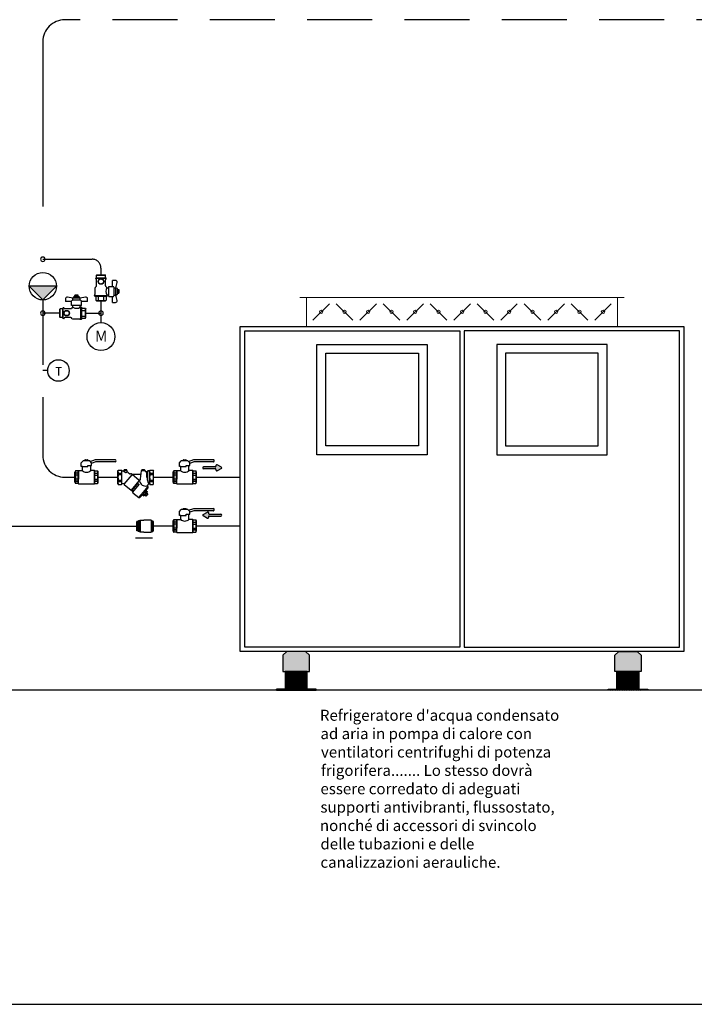
# Model space of a CAD drawing. Extents: x 1714 to 2154, y 358 to 744.
# Drawn here: x 2112 to 2125, y 358 to 377 of the extents above; entities that cross this region are included whole.
import ezdxf

# ---------------------------------------------------------------- set-up
doc = ezdxf.new("R2010")
doc.units = 0
doc.header["$LTSCALE"] = 5
doc.header["$MEASUREMENT"] = 0
doc.linetypes.add('HIDDEN', pattern=[0.375, 0.25, -0.125])
doc.linetypes.add('TRATTEGGIATA2', pattern=[9.525, 6.35, -3.175])
doc.layers.get('0').update_dxf_attribs({"linetype": 'CONTINUOUS'})
for name, color, linetype in [('Cartiglio', 7, 'CONTINUOUS'), ('SQUADRATURA', 2, 'CONTINUOUS'), ('Struttura', 7, 'CONTINUOUS'), ('Termico', 5, 'CONTINUOUS')]:
    doc.layers.add(name, color=color, linetype=linetype)
doc.layers.add('EXTERN', color=7, linetype='CONTINUOUS', lineweight=0)
doc.styles.add('ROMANS', font='romans', dxfattribs={"width": 0.65})
doc.styles.add('Styleromans', font='romans.shx')
pattern_1 = [(45, (2108.90134144, 359.5503767), (-0.000375650478, 0.000375650478), [])]
pattern_2 = [(45, (1770.890307, 204.393163), (-0.00751300955, 0.00751300955), [])]

msp = doc.modelspace()

# ---------------------------------------------------------------- hatches: boundary and pattern name
for color, points in [(8, [(2115.597, 368.125), (2115.823, 368.125, 0.414214), (2115.837, 368.138), (2115.837, 368.155, -0.575867), (2115.856, 368.166), (2115.94, 368.119, -0.580323), (2115.94, 368.096), (2115.856, 368.048, -0.575867), (2115.837, 368.06), (2115.837, 368.068), (2115.837, 368.076, 0.414214), (2115.823, 368.09), (2115.597, 368.09, -0.876976)]), (8, [(2115.931, 367.178), (2115.704, 367.178, 0.414214), (2115.691, 367.165), (2115.691, 367.148, -0.575867), (2115.671, 367.137), (2115.588, 367.185, -0.580323), (2115.588, 367.207), (2115.671, 367.255, -0.575867), (2115.691, 367.244), (2115.691, 367.236), (2115.691, 367.227, 0.414214), (2115.704, 367.214), (2115.931, 367.214, -0.876976)]), (9, [(2117.636, 364.495), (2117.559, 364.565), (2117.204, 364.565), (2117.126, 364.495), (2117.126, 364.182), (2117.636, 364.182)]), (9, [(2123.518, 364.495), (2123.596, 364.565), (2123.95, 364.565), (2124.028, 364.495), (2124.028, 364.182), (2123.518, 364.182)])]:
    msp.add_hatch(color=color).paths.add_polyline_path(points)
h = msp.add_hatch()
h.set_pattern_fill('ANSI31', color=8, scale=0.00425, style=0)
h.set_pattern_definition(pattern_1)
h.paths.add_polyline_path([(2117.594, 364.182), (2117.169, 364.182), (2117.169, 363.842), (2117.594, 363.842)])
h = msp.add_hatch()
h.set_pattern_fill('ANSI31', color=8, scale=0.085, style=0)
h.set_pattern_definition(pattern_2)
h.paths.add_polyline_path([(2123.561, 364.182), (2123.986, 364.182), (2123.986, 363.842), (2123.561, 363.842)])
h = msp.add_hatch()
h.set_pattern_fill('ANSI31', scale=0.00425, style=0)
h.set_pattern_definition(pattern_1)
h.paths.add_polyline_path([(2117.764, 363.821), (2117.764, 363.842), (2116.999, 363.842), (2116.999, 363.821)])
h = msp.add_hatch()
h.set_pattern_fill('ANSI31', scale=0.085, style=0)
h.set_pattern_definition(pattern_2)
h.paths.add_polyline_path([(2123.391, 363.821), (2123.391, 363.842), (2124.156, 363.842), (2124.156, 363.821)])
at = {"layer": 'Termico'}
msp.add_hatch(color=1, dxfattribs=at).paths.add_polyline_path([(2112.5, 371.342), (2112.765, 371.607), (2112.234, 371.607)])

# ---------------------------------------------------------------- linework, layer by layer
at = {"color": 7}
for p, q in [((2116.305, 370.833), (2124.85, 370.833)), ((2116.305, 364.565), (2116.305, 370.833)), ((2124.85, 370.833), (2124.85, 364.565)), ((2116.39, 370.748), (2120.534, 370.748)), ((2116.39, 364.65), (2116.39, 370.748)), ((2120.534, 370.748), (2120.534, 364.65)), ((2124.765, 370.748), (2120.621, 370.748)), ((2120.621, 370.748), (2120.621, 364.65)), ((2124.765, 364.65), (2124.765, 370.748)), ((2117.782, 370.485), (2119.907, 370.485)), ((2117.782, 368.36), (2117.782, 370.485)), ((2119.907, 370.485), (2119.907, 368.36)), ((2123.372, 370.485), (2121.247, 370.485)), ((2121.247, 370.485), (2121.247, 368.36)), ((2123.372, 368.36), (2123.372, 370.485)), ((2117.952, 370.315), (2119.737, 370.315)), ((2117.952, 368.53), (2117.952, 370.315)), ((2119.737, 370.315), (2119.737, 368.53)), ((2123.202, 370.315), (2121.417, 370.315)), ((2121.417, 370.315), (2121.417, 368.53)), ((2123.202, 368.53), (2123.202, 370.315)), ((2119.737, 368.53), (2117.952, 368.53)), ((2121.417, 368.53), (2123.202, 368.53)), ((2119.907, 368.36), (2117.782, 368.36)), ((2121.247, 368.36), (2123.372, 368.36)), ((2113.241, 368.204), (2113.274, 368.242)), ((2113.241, 368.13), (2113.241, 368.204)), ((2113.265, 368.13), (2113.241, 368.13)), ((2113.257, 368.131), (2113.257, 368.055)), ((2113.265, 368.13), (2113.37, 368.13)), ((2113.403, 368.242), (2113.274, 368.242)), ((2113.308, 368.242), (2113.308, 368.251)), ((2113.319, 368.261), (2113.361, 368.261)), ((2113.37, 368.13), (2113.37, 368.154)), ((2113.37, 368.154), (2113.417, 368.154)), ((2113.371, 368.251), (2113.371, 368.243)), ((2113.44, 368.204), (2113.403, 368.242)), ((2113.415, 368.229), (2113.513, 368.266)), ((2113.417, 368.154), (2113.44, 368.154)), ((2113.424, 368.054), (2113.424, 368.155)), ((2113.513, 368.22), (2113.44, 368.193)), ((2113.44, 368.154), (2113.44, 368.204)), ((2113.513, 368.266), (2113.804, 368.266)), ((2113.804, 368.22), (2113.513, 368.22)), ((2113.804, 368.266), (2113.891, 368.266)), ((2113.891, 368.22), (2113.804, 368.22)), ((2113.891, 368.266), (2113.894, 368.266)), ((2113.891, 368.22), (2113.894, 368.22)), ((2115.133, 368.204), (2115.167, 368.242)), ((2115.133, 368.13), (2115.133, 368.204)), ((2115.158, 368.13), (2115.133, 368.13)), ((2115.15, 368.131), (2115.15, 368.055)), ((2115.158, 368.13), (2115.263, 368.13)), ((2115.295, 368.242), (2115.167, 368.242)), ((2115.201, 368.242), (2115.201, 368.251)), ((2115.211, 368.261), (2115.253, 368.261)), ((2115.263, 368.251), (2115.263, 368.243)), ((2115.263, 368.13), (2115.263, 368.154)), ((2115.263, 368.154), (2115.31, 368.154)), ((2115.333, 368.204), (2115.295, 368.242)), ((2115.307, 368.229), (2115.406, 368.266)), ((2115.31, 368.154), (2115.333, 368.154)), ((2115.316, 368.054), (2115.316, 368.155)), ((2115.406, 368.22), (2115.333, 368.193)), ((2115.333, 368.154), (2115.333, 368.204)), ((2115.406, 368.266), (2115.696, 368.266)), ((2115.696, 368.22), (2115.406, 368.22)), ((2115.696, 368.266), (2115.783, 368.266)), ((2115.783, 368.22), (2115.696, 368.22)), ((2115.783, 368.266), (2115.787, 368.266)), ((2115.783, 368.22), (2115.786, 368.22)), ((2113.116, 367.83), (2113.116, 368.025)), ((2113.188, 368.002), (2113.116, 368.002)), ((2113.188, 367.964), (2113.116, 367.964)), ((2113.18, 368.047), (2113.13, 368.047)), ((2113.13, 368.047), (2113.13, 367.807)), ((2113.188, 368.055), (2113.18, 368.047)), ((2113.18, 367.807), (2113.18, 368.047)), ((2113.188, 368.055), (2113.257, 368.055)), ((2113.188, 368.055), (2113.188, 368.002)), ((2113.188, 368.055), (2113.212, 368.055)), ((2113.188, 368.055), (2113.227, 368.055)), ((2113.188, 368.002), (2113.188, 367.964)), ((2113.188, 367.964), (2113.188, 367.885)), ((2113.497, 368.055), (2113.424, 368.055)), ((2113.497, 368.055), (2113.497, 368.002)), ((2113.497, 368.055), (2113.504, 368.047)), ((2113.497, 367.8), (2113.497, 368.055)), ((2113.497, 368.002), (2113.497, 367.964)), ((2113.497, 368.002), (2113.568, 368.002)), ((2113.497, 367.964), (2113.497, 367.885)), ((2113.497, 367.964), (2113.568, 367.964)), ((2113.504, 368.047), (2113.555, 368.047)), ((2113.504, 367.807), (2113.504, 368.047)), ((2113.555, 368.047), (2113.555, 367.807)), ((2113.568, 367.83), (2113.568, 368.025)), ((2115.009, 367.83), (2115.009, 368.025)), ((2115.08, 368.002), (2115.009, 368.002)), ((2115.08, 367.964), (2115.009, 367.964)), ((2115.073, 368.047), (2115.022, 368.047)), ((2115.022, 368.047), (2115.022, 367.807)), ((2115.08, 368.055), (2115.073, 368.047)), ((2115.073, 367.807), (2115.073, 368.047)), ((2115.08, 368.055), (2115.149, 368.055)), ((2115.08, 368.055), (2115.08, 368.002)), ((2115.08, 368.055), (2115.104, 368.055)), ((2115.08, 368.055), (2115.119, 368.055)), ((2115.08, 368.002), (2115.08, 367.964)), ((2115.08, 367.964), (2115.08, 367.885)), ((2115.389, 368.055), (2115.316, 368.055)), ((2115.389, 368.055), (2115.389, 368.002)), ((2115.389, 368.055), (2115.397, 368.047)), ((2115.389, 367.8), (2115.389, 368.055)), ((2115.389, 368.002), (2115.389, 367.964)), ((2115.389, 368.002), (2115.46, 368.002)), ((2115.389, 367.964), (2115.389, 367.885)), ((2115.389, 367.964), (2115.46, 367.964)), ((2115.397, 368.047), (2115.447, 368.047)), ((2115.397, 367.807), (2115.397, 368.047)), ((2115.447, 368.047), (2115.447, 367.807)), ((2115.461, 367.83), (2115.461, 368.025)), ((2113.188, 367.885), (2113.116, 367.885)), ((2113.188, 367.849), (2113.116, 367.849)), ((2113.116, 367.849), (2113.188, 367.849)), ((2113.18, 367.807), (2113.13, 367.807)), ((2113.188, 367.8), (2113.18, 367.807)), ((2113.188, 367.849), (2113.188, 367.885)), ((2113.188, 367.8), (2113.188, 367.849)), ((2113.188, 367.8), (2113.292, 367.8)), ((2113.292, 367.8), (2113.295, 367.8)), ((2113.292, 367.8), (2113.497, 367.8)), ((2113.497, 367.885), (2113.568, 367.885)), ((2113.497, 367.849), (2113.497, 367.885)), ((2113.568, 367.849), (2113.497, 367.849)), ((2113.497, 367.849), (2113.568, 367.849)), ((2113.497, 367.8), (2113.497, 367.849)), ((2113.497, 367.8), (2113.504, 367.807)), ((2113.504, 367.807), (2113.555, 367.807)), ((2115.08, 367.885), (2115.009, 367.885)), ((2115.08, 367.849), (2115.009, 367.849)), ((2115.009, 367.849), (2115.08, 367.849)), ((2115.073, 367.807), (2115.022, 367.807)), ((2115.08, 367.8), (2115.073, 367.807)), ((2115.08, 367.849), (2115.08, 367.885)), ((2115.08, 367.8), (2115.08, 367.849)), ((2115.08, 367.8), (2115.185, 367.8)), ((2115.185, 367.8), (2115.187, 367.8)), ((2115.185, 367.8), (2115.389, 367.8)), ((2115.389, 367.885), (2115.46, 367.885)), ((2115.389, 367.849), (2115.389, 367.885)), ((2115.46, 367.849), (2115.389, 367.849)), ((2115.389, 367.849), (2115.46, 367.849)), ((2115.389, 367.8), (2115.389, 367.849)), ((2115.389, 367.8), (2115.397, 367.807)), ((2115.397, 367.807), (2115.447, 367.807)), ((2115.133, 367.264), (2115.167, 367.302)), ((2115.133, 367.19), (2115.133, 367.264)), ((2115.158, 367.19), (2115.133, 367.19)), ((2115.15, 367.19), (2115.15, 367.115)), ((2115.158, 367.19), (2115.263, 367.19)), ((2115.295, 367.302), (2115.167, 367.302)), ((2115.201, 367.302), (2115.201, 367.311)), ((2115.211, 367.321), (2115.253, 367.321)), ((2115.263, 367.311), (2115.263, 367.303)), ((2115.263, 367.19), (2115.263, 367.214)), ((2115.263, 367.214), (2115.31, 367.214)), ((2115.333, 367.264), (2115.295, 367.302)), ((2115.307, 367.289), (2115.406, 367.325)), ((2115.31, 367.214), (2115.333, 367.214)), ((2115.316, 367.114), (2115.316, 367.214)), ((2115.406, 367.279), (2115.333, 367.253)), ((2115.333, 367.214), (2115.333, 367.264)), ((2115.406, 367.325), (2115.696, 367.325)), ((2115.696, 367.279), (2115.406, 367.279)), ((2115.696, 367.325), (2115.783, 367.325)), ((2115.783, 367.279), (2115.696, 367.279)), ((2115.783, 367.325), (2115.787, 367.325)), ((2115.783, 367.279), (2115.786, 367.279)), ((2115.009, 366.89), (2115.009, 367.085)), ((2115.08, 367.062), (2115.009, 367.062)), ((2115.08, 367.023), (2115.009, 367.023)), ((2115.073, 367.107), (2115.022, 367.107)), ((2115.022, 367.107), (2115.022, 366.867)), ((2115.08, 367.114), (2115.073, 367.107)), ((2115.073, 366.867), (2115.073, 367.107)), ((2115.08, 367.114), (2115.149, 367.114)), ((2115.08, 367.114), (2115.08, 367.062)), ((2115.08, 367.114), (2115.104, 367.114)), ((2115.08, 367.114), (2115.119, 367.114)), ((2115.08, 367.062), (2115.08, 367.023)), ((2115.08, 367.023), (2115.08, 366.945)), ((2115.389, 367.114), (2115.316, 367.114)), ((2115.389, 367.114), (2115.389, 367.062)), ((2115.389, 367.114), (2115.397, 367.107)), ((2115.389, 366.859), (2115.389, 367.114)), ((2115.389, 367.062), (2115.389, 367.023)), ((2115.389, 367.062), (2115.46, 367.062)), ((2115.389, 367.023), (2115.389, 366.945)), ((2115.389, 367.023), (2115.46, 367.023)), ((2115.397, 367.107), (2115.447, 367.107)), ((2115.397, 366.867), (2115.397, 367.107)), ((2115.447, 367.107), (2115.447, 366.867)), ((2115.461, 366.89), (2115.461, 367.085)), ((2115.08, 366.945), (2115.009, 366.945)), ((2115.08, 366.909), (2115.009, 366.909)), ((2115.009, 366.909), (2115.08, 366.909)), ((2115.073, 366.867), (2115.022, 366.867)), ((2115.08, 366.859), (2115.073, 366.867)), ((2115.08, 366.909), (2115.08, 366.945)), ((2115.08, 366.859), (2115.08, 366.909)), ((2115.08, 366.859), (2115.185, 366.859)), ((2115.185, 366.859), (2115.187, 366.859)), ((2115.185, 366.859), (2115.389, 366.859)), ((2115.389, 366.945), (2115.46, 366.945)), ((2115.389, 366.909), (2115.389, 366.945)), ((2115.46, 366.909), (2115.389, 366.909)), ((2115.389, 366.909), (2115.46, 366.909)), ((2115.389, 366.859), (2115.389, 366.909)), ((2115.389, 366.859), (2115.397, 366.867)), ((2115.397, 366.867), (2115.447, 366.867)), ((2124.85, 364.565), (2116.305, 364.565)), ((2120.534, 364.65), (2116.39, 364.65)), ((2117.126, 364.495), (2117.204, 364.565)), ((2117.636, 364.495), (2117.559, 364.565)), ((2120.621, 364.65), (2124.765, 364.65)), ((2123.518, 364.495), (2123.596, 364.565)), ((2124.028, 364.495), (2123.95, 364.565))]:
    msp.add_line(p, q, dxfattribs=at)
at = {"color": 9}
for p, q in [((2115.823, 368.125), (2115.597, 368.125)), ((2115.837, 368.138), (2115.837, 368.155)), ((2115.94, 368.119), (2115.856, 368.166)), ((2115.823, 368.09), (2115.597, 368.09)), ((2115.837, 368.06), (2115.837, 368.076)), ((2115.837, 368.06), (2115.837, 368.068)), ((2115.94, 368.096), (2115.856, 368.048)), ((2115.588, 367.207), (2115.671, 367.255)), ((2115.588, 367.185), (2115.671, 367.137)), ((2115.691, 367.244), (2115.691, 367.227)), ((2115.691, 367.244), (2115.691, 367.236)), ((2115.704, 367.214), (2115.931, 367.214)), ((2115.704, 367.178), (2115.931, 367.178)), ((2115.691, 367.165), (2115.691, 367.148))]:
    msp.add_line(p, q, dxfattribs=at)
at = {"color": 0}
for p, q in [((2113.947, 368.052), (2113.954, 368.064)), ((2113.947, 367.799), (2113.947, 368.052)), ((2113.954, 368.064), (2114.014, 368.064)), ((2113.954, 367.981), (2113.954, 368.007)), ((2113.954, 368.007), (2114.014, 368.007)), ((2113.954, 367.981), (2114.014, 367.981)), ((2114.014, 368.064), (2114.023, 368.049)), ((2114.014, 367.981), (2114.014, 368.007)), ((2114.023, 368.049), (2114.025, 368.046)), ((2114.024, 367.811), (2114.024, 368.043)), ((2114.025, 368.046), (2114.028, 368.046)), ((2114.028, 368.046), (2114.047, 368.046)), ((2114.049, 368.045), (2114.047, 368.046)), ((2114.051, 368.044), (2114.049, 368.045)), ((2114.051, 368.044), (2114.06, 368.035)), ((2114.06, 368.035), (2114.062, 368.034)), ((2114.062, 368.034), (2114.063, 368.034)), ((2114.063, 368.034), (2114.065, 368.035)), ((2114.065, 368.037), (2114.067, 368.052)), ((2114.065, 368.035), (2114.065, 368.037)), ((2114.066, 368.067), (2114.07, 368.069)), ((2114.066, 368.053), (2114.066, 368.067)), ((2114.066, 368.056), (2114.078, 368.056)), ((2114.066, 368.053), (2114.119, 368.053)), ((2114.067, 368.052), (2114.068, 368.053)), ((2114.069, 367.795), (2114.219, 367.974)), ((2114.07, 368.069), (2114.116, 368.069)), ((2114.078, 368.067), (2114.08, 368.067)), ((2114.078, 368.056), (2114.078, 368.067)), ((2114.08, 368.056), (2114.08, 368.067)), ((2114.08, 368.056), (2114.105, 368.056)), ((2114.105, 368.067), (2114.107, 368.067)), ((2114.105, 368.056), (2114.105, 368.067)), ((2114.107, 368.056), (2114.107, 368.067)), ((2114.107, 368.056), (2114.119, 368.056)), ((2114.116, 368.069), (2114.119, 368.067)), ((2114.117, 368.053), (2114.119, 368.052)), ((2114.119, 368.053), (2114.119, 368.067)), ((2114.119, 368.052), (2114.121, 368.031)), ((2114.121, 368.031), (2114.122, 368.028)), ((2114.122, 368.028), (2114.126, 368.026)), ((2114.133, 368.024), (2114.126, 368.026)), ((2114.14, 368.021), (2114.133, 368.024)), ((2114.146, 368.017), (2114.14, 368.021)), ((2114.146, 368.017), (2114.173, 367.994)), ((2114.206, 367.99), (2114.221, 367.978)), ((2114.209, 367.988), (2114.213, 367.986)), ((2114.213, 367.986), (2114.218, 367.985)), ((2114.218, 367.985), (2114.378, 367.985)), ((2114.221, 367.978), (2114.222, 367.977)), ((2114.222, 367.977), (2114.223, 367.977)), ((2114.223, 367.977), (2114.227, 367.978)), ((2114.228, 367.977), (2114.227, 367.978)), ((2114.229, 367.977), (2114.228, 367.977)), ((2114.229, 367.977), (2114.352, 367.874)), ((2114.384, 367.892), (2114.398, 368.052)), ((2114.398, 368.052), (2114.399, 368.053)), ((2114.399, 368.053), (2114.471, 368.053)), ((2114.408, 368.067), (2114.412, 368.069)), ((2114.408, 368.053), (2114.408, 368.067)), ((2114.408, 368.056), (2114.42, 368.056)), ((2114.412, 368.069), (2114.458, 368.069)), ((2114.42, 368.056), (2114.42, 368.067)), ((2114.42, 368.067), (2114.423, 368.067)), ((2114.423, 368.056), (2114.423, 368.067)), ((2114.423, 368.056), (2114.447, 368.056)), ((2114.447, 368.056), (2114.447, 368.067)), ((2114.447, 368.067), (2114.449, 368.067)), ((2114.449, 368.056), (2114.449, 368.067)), ((2114.449, 368.056), (2114.462, 368.056)), ((2114.458, 368.069), (2114.462, 368.067)), ((2114.462, 368.053), (2114.462, 368.067)), ((2114.471, 368.053), (2114.472, 368.052)), ((2114.472, 368.052), (2114.473, 368.042)), ((2114.473, 368.042), (2114.474, 368.039)), ((2114.474, 368.039), (2114.476, 368.037)), ((2114.476, 368.037), (2114.479, 368.037)), ((2114.479, 368.037), (2114.504, 368.037)), ((2114.504, 368.037), (2114.506, 368.037)), ((2114.506, 368.037), (2114.508, 368.039)), ((2114.506, 367.918), (2114.506, 368.032)), ((2114.508, 368.039), (2114.513, 368.044)), ((2114.515, 368.045), (2114.513, 368.044)), ((2114.518, 368.046), (2114.515, 368.045)), ((2114.515, 367.871), (2114.515, 368.039)), ((2114.518, 368.046), (2114.55, 368.046)), ((2114.543, 368.046), (2114.53, 368.046)), ((2114.55, 368.046), (2114.553, 368.046)), ((2114.553, 368.046), (2114.556, 368.049)), ((2114.554, 367.812), (2114.554, 368.039)), ((2114.556, 368.049), (2114.564, 368.064)), ((2114.564, 368.064), (2114.624, 368.064)), ((2114.564, 367.981), (2114.564, 368.007)), ((2114.564, 368.007), (2114.624, 368.007)), ((2114.564, 367.981), (2114.624, 367.981)), ((2114.624, 368.064), (2114.631, 368.052)), ((2114.624, 367.981), (2114.624, 368.007)), ((2114.631, 367.925), (2114.631, 368.052)), ((2113.947, 367.799), (2113.954, 367.787)), ((2113.954, 367.869), (2114.014, 367.869)), ((2113.954, 367.844), (2113.954, 367.869)), ((2113.954, 367.844), (2114.014, 367.844)), ((2113.954, 367.787), (2114.014, 367.787)), ((2114.014, 367.844), (2114.014, 367.869)), ((2114.014, 367.787), (2114.023, 367.802)), ((2114.025, 367.804), (2114.023, 367.802)), ((2114.028, 367.805), (2114.025, 367.804)), ((2114.028, 367.805), (2114.055, 367.805)), ((2114.055, 367.805), (2114.067, 367.794)), ((2114.068, 367.793), (2114.067, 367.794)), ((2114.068, 367.792), (2114.068, 367.793)), ((2114.068, 367.792), (2114.068, 367.789)), ((2114.068, 367.789), (2114.069, 367.787)), ((2114.069, 367.787), (2114.069, 367.787)), ((2114.069, 367.787), (2114.2, 367.677)), ((2114.209, 367.679), (2114.358, 367.857)), ((2114.221, 367.67), (2114.343, 367.816)), ((2114.237, 367.639), (2114.364, 367.79)), ((2114.438, 367.64), (2114.524, 367.743)), ((2114.513, 367.761), (2114.512, 367.759)), ((2114.512, 367.759), (2114.513, 367.757)), ((2114.514, 367.763), (2114.513, 367.761)), ((2114.513, 367.757), (2114.515, 367.755)), ((2114.514, 367.763), (2114.546, 367.802)), ((2114.515, 367.755), (2114.524, 367.747)), ((2114.524, 367.747), (2114.524, 367.743)), ((2114.524, 367.743), (2114.531, 367.737)), ((2114.532, 367.735), (2114.531, 367.737)), ((2114.549, 367.804), (2114.546, 367.802)), ((2114.551, 367.804), (2114.549, 367.804)), ((2114.554, 367.803), (2114.551, 367.804)), ((2114.554, 367.867), (2114.554, 367.854)), ((2114.556, 367.801), (2114.554, 367.803)), ((2114.556, 367.801), (2114.564, 367.787)), ((2114.564, 367.869), (2114.624, 367.869)), ((2114.564, 367.844), (2114.564, 367.869)), ((2114.564, 367.844), (2114.624, 367.844)), ((2114.564, 367.787), (2114.624, 367.787)), ((2114.624, 367.844), (2114.624, 367.869)), ((2114.624, 367.787), (2114.631, 367.799)), ((2114.631, 367.799), (2114.631, 367.925)), ((2114.2, 367.677), (2114.201, 367.677)), ((2114.201, 367.677), (2114.202, 367.677)), ((2114.202, 367.677), (2114.206, 367.677)), ((2114.207, 367.677), (2114.206, 367.677)), ((2114.208, 367.676), (2114.207, 367.677)), ((2114.208, 367.676), (2114.217, 367.668)), ((2114.218, 367.667), (2114.217, 367.668)), ((2114.219, 367.666), (2114.218, 367.667)), ((2114.219, 367.666), (2114.22, 367.651)), ((2114.22, 367.651), (2114.22, 367.649)), ((2114.22, 367.649), (2114.222, 367.647)), ((2114.222, 367.647), (2114.233, 367.638)), ((2114.234, 367.636), (2114.233, 367.638)), ((2114.235, 367.634), (2114.234, 367.636)), ((2114.235, 367.634), (2114.235, 367.632)), ((2114.235, 367.632), (2114.236, 367.63)), ((2114.236, 367.63), (2114.237, 367.628)), ((2114.237, 367.628), (2114.347, 367.536)), ((2114.351, 367.536), (2114.438, 367.64)), ((2114.362, 367.531), (2114.418, 367.586)), ((2114.42, 367.586), (2114.441, 367.569)), ((2114.438, 367.61), (2114.434, 367.605)), ((2114.434, 367.605), (2114.455, 367.587)), ((2114.438, 367.61), (2114.46, 367.592)), ((2114.441, 367.569), (2114.446, 367.571)), ((2114.507, 367.643), (2114.446, 367.571)), ((2114.45, 367.575), (2114.453, 367.572)), ((2114.454, 367.572), (2114.453, 367.572)), ((2114.455, 367.572), (2114.454, 367.572)), ((2114.507, 367.634), (2114.455, 367.573)), ((2114.455, 367.587), (2114.46, 367.592)), ((2114.455, 367.573), (2114.455, 367.572)), ((2114.461, 367.579), (2114.461, 367.579)), ((2114.461, 367.579), (2114.462, 367.579)), ((2114.462, 367.579), (2114.463, 367.579)), ((2114.463, 367.579), (2114.483, 367.562)), ((2114.472, 367.649), (2114.467, 367.644)), ((2114.467, 367.644), (2114.489, 367.626)), ((2114.469, 367.589), (2114.491, 367.571)), ((2114.472, 367.649), (2114.493, 367.631)), ((2114.474, 367.595), (2114.495, 367.576)), ((2114.483, 367.562), (2114.486, 367.563)), ((2114.522, 367.606), (2114.486, 367.563)), ((2114.532, 367.733), (2114.487, 367.668)), ((2114.487, 367.666), (2114.508, 367.649)), ((2114.488, 367.612), (2114.51, 367.594)), ((2114.493, 367.631), (2114.489, 367.626)), ((2114.491, 367.571), (2114.495, 367.576)), ((2114.493, 367.618), (2114.515, 367.599)), ((2114.502, 367.628), (2114.501, 367.627)), ((2114.501, 367.627), (2114.501, 367.626)), ((2114.501, 367.626), (2114.502, 367.626)), ((2114.502, 367.626), (2114.522, 367.608)), ((2114.503, 367.639), (2114.507, 367.636)), ((2114.508, 367.649), (2114.507, 367.643)), ((2114.507, 367.635), (2114.507, 367.636)), ((2114.507, 367.636), (2114.507, 367.636)), ((2114.507, 367.634), (2114.507, 367.635)), ((2114.515, 367.599), (2114.51, 367.594)), ((2114.522, 367.608), (2114.522, 367.606)), ((2114.532, 367.733), (2114.532, 367.735)), ((2114.347, 367.536), (2114.351, 367.536)), ((2114.351, 367.536), (2114.358, 367.531)), ((2114.36, 367.53), (2114.358, 367.531)), ((2114.362, 367.531), (2114.36, 367.53))]:
    msp.add_line(p, q, dxfattribs=at)
for p, q in [((2114.311, 366.895), (2114.311, 367.074)), ((2114.328, 367.074), (2114.311, 367.074)), ((2114.344, 367.087), (2114.328, 367.074)), ((2114.328, 367.074), (2114.328, 366.895)), ((2114.344, 367.087), (2114.344, 366.882)), ((2114.361, 367.087), (2114.344, 367.087)), ((2114.344, 367.049), (2114.361, 367.049)), ((2114.373, 367.099), (2114.361, 367.087)), ((2114.361, 367.087), (2114.361, 366.882)), ((2114.373, 367.099), (2114.373, 366.87)), ((2114.373, 367.099), (2114.446, 367.099)), ((2114.588, 367.099), (2114.446, 367.099)), ((2114.588, 367.099), (2114.588, 366.87)), ((2114.588, 367.099), (2114.601, 367.087)), ((2114.601, 367.087), (2114.601, 366.882)), ((2114.601, 367.087), (2114.617, 367.087)), ((2114.617, 367.049), (2114.601, 367.049)), ((2114.617, 367.087), (2114.625, 367.074)), ((2114.617, 367.087), (2114.617, 366.882)), ((2114.625, 367.074), (2114.625, 366.895)), ((2114.625, 367.074), (2114.633, 367.074)), ((2114.633, 366.895), (2114.633, 367.074)), ((2114.328, 366.895), (2114.311, 366.895)), ((2114.344, 366.882), (2114.328, 366.895)), ((2114.344, 366.92), (2114.361, 366.92)), ((2114.361, 366.882), (2114.344, 366.882)), ((2114.373, 366.87), (2114.361, 366.882)), ((2114.446, 366.87), (2114.373, 366.87)), ((2114.446, 366.87), (2114.588, 366.87)), ((2114.588, 366.87), (2114.601, 366.882)), ((2114.617, 366.92), (2114.601, 366.92)), ((2114.601, 366.882), (2114.617, 366.882)), ((2114.617, 366.882), (2114.625, 366.895)), ((2114.625, 366.895), (2114.633, 366.895)), ((2114.393, 366.752), (2114.286, 366.752)), ((2114.615, 366.752), (2114.395, 366.752))]:
    msp.add_line(p, q)
at = {"color": 7}
for points in [[(2117.559, 364.565), (2117.204, 364.565)], [(2123.596, 364.565), (2123.95, 364.565)], [(2117.126, 364.495), (2117.126, 364.182), (2117.636, 364.182), (2117.636, 364.495)], [(2124.028, 364.495), (2124.028, 364.182), (2123.518, 364.182), (2123.518, 364.495)]]:
    msp.add_lwpolyline(points, dxfattribs=at)
for points in [[(2117.594, 364.182), (2117.169, 364.182), (2117.169, 363.842), (2117.594, 363.842)], [(2123.561, 364.182), (2123.986, 364.182), (2123.986, 363.842), (2123.561, 363.842)], [(2116.999, 363.821), (2117.764, 363.821), (2117.764, 363.842), (2116.999, 363.842)], [(2124.156, 363.821), (2123.391, 363.821), (2123.391, 363.842), (2124.156, 363.842)]]:
    msp.add_lwpolyline(points, close=True, dxfattribs=at)
for centre, radius, start, end in [((2113.319, 368.251), 0.0102, 90, 180), ((2113.361, 368.251), 0.0102, 0, 90), ((2113.887, 368.243), 0.024, 286.9796, 73.0204), ((2115.211, 368.251), 0.0102, 90, 180), ((2115.253, 368.251), 0.0102, 0, 90), ((2115.78, 368.243), 0.024, 286.9796, 73.0204), ((2113.178, 367.926), 0.0611, 141.5535, 219.6159), ((2113.142, 368.025), 0.0257, 119.0776, 240.9224), ((2113.341, 368.137), 0.117, 224.662, 315.338), ((2113.507, 367.926), 0.0611, 320.3841, 38.4465), ((2113.542, 368.025), 0.0257, 299.0776, 60.9224), ((2115.035, 368.025), 0.0257, 119.0776, 240.9224), ((2115.07, 367.926), 0.0611, 141.5535, 219.6159), ((2115.233, 368.137), 0.117, 224.662, 315.338), ((2115.399, 367.926), 0.0611, 320.3841, 38.4465), ((2115.435, 368.025), 0.0257, 299.0776, 60.9224), ((2113.139, 367.828), 0.0229, 114.4779, 245.5221), ((2113.545, 367.828), 0.0229, 294.4779, 65.5221), ((2115.032, 367.828), 0.0229, 114.4779, 245.5221), ((2115.438, 367.828), 0.0229, 294.4779, 65.5221), ((2115.211, 367.311), 0.0102, 90, 180), ((2115.253, 367.311), 0.0102, 0, 90), ((2115.78, 367.302), 0.024, 286.9796, 73.0204), ((2115.035, 367.084), 0.0257, 119.0776, 240.9224), ((2115.07, 366.985), 0.0611, 141.5535, 219.6159), ((2115.233, 367.197), 0.117, 224.662, 315.338), ((2115.399, 366.985), 0.0611, 320.3841, 38.4465), ((2115.435, 367.084), 0.0257, 299.0776, 60.9224), ((2115.032, 366.888), 0.0229, 114.4779, 245.5221), ((2115.438, 366.888), 0.0229, 294.4779, 65.5221)]:
    msp.add_arc(centre, radius, start, end, dxfattribs=at)
at = {"color": 9}
for centre, radius, start, end in [((2115.599, 368.107), 0.0178, 97.5, 262.5), ((2115.823, 368.138), 0.0132, 270, 0), ((2115.85, 368.155), 0.0132, 60.2551, 180), ((2115.933, 368.107), 0.0132, 299.7449, 60.2551), ((2115.823, 368.076), 0.0132, 0, 90), ((2115.85, 368.06), 0.0132, 180, 299.7449), ((2115.595, 367.196), 0.0132, 119.7449, 240.2551), ((2115.678, 367.244), 0.0132, 0, 119.7449), ((2115.704, 367.227), 0.0132, 180, 270), ((2115.704, 367.165), 0.0132, 90, 180), ((2115.929, 367.196), 0.0178, 277.5, 82.5), ((2115.678, 367.148), 0.0132, 240.2551, 0)]:
    msp.add_arc(centre, radius, start, end, dxfattribs=at)
at = {"color": 0}
for centre, radius, start, end in [((2114.009, 368.035), 0.0624, 152.8495, 207.1505), ((2114.18, 367.925), 0.233, 166.0437, 193.9563), ((2113.959, 368.035), 0.0624, 332.8495, 27.1505), ((2113.788, 367.925), 0.233, 346.0437, 13.9563), ((2114.098, 368.061), 0.0422, 221.2231, 300.4121), ((2114.072, 368.06), 0.00988, 51.5011, 111.501), ((2114.093, 368.034), 0.036, 70.0696, 109.9304), ((2114.113, 368.06), 0.00988, 68.4979, 128.499), ((2114.183, 368.006), 0.0154, 231.3235, 296.6523), ((2114.196, 367.979), 0.0147, 49.6507, 118.3249), ((2114.378, 368), 0.0149, 270.0002, 354.9995), ((2114.414, 368.06), 0.00988, 51.5011, 111.501), ((2114.435, 368.034), 0.036, 70.0696, 109.9304), ((2114.455, 368.06), 0.00988, 68.4979, 128.499), ((2114.62, 368.035), 0.0624, 152.8495, 207.1505), ((2114.79, 367.925), 0.233, 166.0437, 193.9563), ((2114.569, 368.035), 0.0624, 332.8495, 27.1505), ((2114.398, 367.925), 0.233, 346.0437, 13.9563), ((2114.009, 367.815), 0.0624, 152.8495, 207.1505), ((2113.959, 367.815), 0.0624, 332.8495, 27.1505), ((2114.361, 367.895), 0.0227, 247.4241, 353.3085), ((2114.478, 367.87), 0.114, 187.8267, 283.7295), ((2114.673, 367.904), 0.166, 176.7942, 217.1249), ((2114.62, 367.815), 0.0624, 152.8495, 207.1505), ((2114.569, 367.815), 0.0624, 332.8495, 27.1505), ((2114.419, 367.583), 0.00311, 61.2785, 107.0045), ((2114.31, 367.693), 0.152, 315.5764, 324.4236), ((2114.018, 367.992), 0.568, 317.7113, 322.2887), ((2114.433, 367.591), 0.0232, 290.4959, 349.5041), ((2114.41, 367.663), 0.0872, 304.9098, 335.0902), ((2114.363, 367.756), 0.152, 315.5764, 324.4236), ((2114.478, 367.573), 0.0125, 292.0716, 347.9284), ((2114.49, 367.668), 0.00311, 172.9955, 218.7215), ((2114.485, 367.653), 0.0232, 290.4959, 349.5041), ((2114.469, 367.613), 0.0456, 305.4667, 334.5333), ((2114.51, 367.611), 0.0125, 292.0716, 347.9284)]:
    msp.add_arc(centre, radius, start, end, dxfattribs=at)
at = {"layer": 'Cartiglio'}
for p, q in [((2113.519, 371.762), (2113.525, 371.768)), ((2113.519, 371.762), (2113.721, 371.762)), ((2113.519, 371.754), (2113.519, 371.762)), ((2113.525, 371.768), (2113.715, 371.768)), ((2113.528, 371.742), (2113.525, 371.743)), ((2113.534, 371.822), (2113.54, 371.827)), ((2113.534, 371.822), (2113.706, 371.822)), ((2113.534, 371.768), (2113.534, 371.822)), ((2113.534, 371.616), (2113.534, 371.731)), ((2113.54, 371.827), (2113.7, 371.827)), ((2113.574, 371.723), (2113.62, 371.75)), ((2113.574, 371.67), (2113.574, 371.723)), ((2113.62, 371.75), (2113.666, 371.723)), ((2113.666, 371.723), (2113.666, 371.67)), ((2113.706, 371.822), (2113.7, 371.827)), ((2113.706, 371.768), (2113.706, 371.822)), ((2113.706, 371.617), (2113.706, 371.731)), ((2113.712, 371.742), (2113.715, 371.743)), ((2113.721, 371.762), (2113.715, 371.768)), ((2113.721, 371.754), (2113.721, 371.762)), ((2113.507, 371.449), (2113.507, 371.575)), ((2113.512, 371.587), (2113.528, 371.604)), ((2113.62, 371.643), (2113.574, 371.67)), ((2113.666, 371.67), (2113.62, 371.643)), ((2113.728, 371.587), (2113.711, 371.604)), ((2113.733, 371.575), (2113.769, 371.575)), ((2113.769, 371.601), (2113.859, 371.601)), ((2113.769, 371.411), (2113.769, 371.601)), ((2113.902, 371.717), (2113.845, 371.717)), ((2113.845, 371.601), (2113.845, 371.717)), ((2113.873, 371.578), (2113.859, 371.601)), ((2113.873, 371.578), (2113.909, 371.578)), ((2113.873, 371.435), (2113.873, 371.578)), ((2113.909, 371.578), (2113.931, 371.681)), ((2113.909, 371.435), (2113.909, 371.578)), ((2113.936, 371.56), (2113.909, 371.578)), ((2113.936, 371.453), (2113.936, 371.56)), ((2113.936, 371.543), (2113.944, 371.543)), ((2113.944, 371.506), (2113.944, 371.543)), ((2113.944, 371.506), (2113.944, 371.543)), ((2113.944, 371.541), (2113.962, 371.541)), ((2113.965, 371.536), (2113.962, 371.541)), ((2113.962, 371.541), (2113.965, 371.532)), ((2113.965, 371.532), (2113.962, 371.523)), ((2113.965, 371.506), (2113.965, 371.536)), ((2112.938, 371.369), (2112.938, 371.312)), ((2113.078, 371.376), (2112.974, 371.398)), ((2113.096, 371.403), (2113.078, 371.376)), ((2113.078, 371.341), (2113.078, 371.376)), ((2113.22, 371.376), (2113.078, 371.376)), ((2113.203, 371.403), (2113.096, 371.403)), ((2113.112, 371.403), (2113.112, 371.411)), ((2113.149, 371.411), (2113.112, 371.411)), ((2113.149, 371.411), (2113.112, 371.411)), ((2113.119, 371.432), (2113.115, 371.43)), ((2113.115, 371.43), (2113.123, 371.432)), ((2113.115, 371.411), (2113.115, 371.43)), ((2113.149, 371.432), (2113.119, 371.432)), ((2113.123, 371.432), (2113.132, 371.43)), ((2113.132, 371.43), (2113.149, 371.432)), ((2113.132, 371.411), (2113.132, 371.43)), ((2113.179, 371.432), (2113.149, 371.432)), ((2113.149, 371.432), (2113.166, 371.43)), ((2113.186, 371.411), (2113.149, 371.411)), ((2113.166, 371.43), (2113.175, 371.432)), ((2113.166, 371.411), (2113.166, 371.43)), ((2113.175, 371.432), (2113.183, 371.43)), ((2113.183, 371.43), (2113.179, 371.432)), ((2113.183, 371.411), (2113.183, 371.43)), ((2113.186, 371.403), (2113.186, 371.411)), ((2113.22, 371.376), (2113.203, 371.403)), ((2113.324, 371.398), (2113.22, 371.376)), ((2113.22, 371.341), (2113.22, 371.376)), ((2113.36, 371.312), (2113.36, 371.369)), ((2113.498, 371.437), (2113.499, 371.44)), ((2113.498, 371.429), (2113.498, 371.437)), ((2113.501, 371.426), (2113.498, 371.429)), ((2113.499, 371.44), (2113.501, 371.442)), ((2113.501, 371.442), (2113.504, 371.444)), ((2113.501, 371.424), (2113.503, 371.426)), ((2113.501, 371.426), (2113.535, 371.426)), ((2113.501, 371.426), (2113.739, 371.426)), ((2113.501, 371.417), (2113.501, 371.424)), ((2113.733, 371.411), (2113.507, 371.411)), ((2113.522, 371.411), (2113.522, 371.335)), ((2113.565, 371.411), (2113.565, 371.338)), ((2113.669, 371.411), (2113.669, 371.338)), ((2113.718, 371.411), (2113.718, 371.335)), ((2113.739, 371.424), (2113.737, 371.426)), ((2113.739, 371.426), (2113.742, 371.429)), ((2113.739, 371.417), (2113.739, 371.424)), ((2113.742, 371.429), (2113.742, 371.438)), ((2113.742, 371.438), (2113.769, 371.438)), ((2113.769, 371.411), (2113.859, 371.411)), ((2113.845, 371.295), (2113.845, 371.411)), ((2113.859, 371.411), (2113.873, 371.435)), ((2113.873, 371.435), (2113.909, 371.435)), ((2113.909, 371.435), (2113.936, 371.453)), ((2113.931, 371.331), (2113.909, 371.435)), ((2113.936, 371.469), (2113.944, 371.469)), ((2113.944, 371.523), (2113.962, 371.523)), ((2113.944, 371.469), (2113.944, 371.506)), ((2113.944, 371.489), (2113.962, 371.489)), ((2113.944, 371.472), (2113.962, 371.472)), ((2113.962, 371.523), (2113.965, 371.506)), ((2113.965, 371.506), (2113.962, 371.489)), ((2113.962, 371.489), (2113.965, 371.481)), ((2113.965, 371.481), (2113.962, 371.472)), ((2113.962, 371.472), (2113.965, 371.476)), ((2113.965, 371.476), (2113.965, 371.506)), ((2112.834, 371.173), (2112.828, 371.167)), ((2112.828, 371.007), (2112.828, 371.167)), ((2112.834, 371.001), (2112.834, 371.173)), ((2112.887, 371.173), (2112.834, 371.173)), ((2112.893, 371.188), (2112.887, 371.182)), ((2112.887, 370.992), (2112.887, 371.182)), ((2112.893, 370.986), (2112.893, 371.188)), ((2112.902, 371.188), (2112.893, 371.188)), ((2112.914, 371.179), (2112.912, 371.182)), ((2113.039, 371.173), (2112.924, 371.173)), ((2113.054, 371.312), (2112.938, 371.312)), ((2113.068, 371.195), (2113.052, 371.179)), ((2113.078, 371.341), (2113.054, 371.326)), ((2113.054, 371.236), (2113.054, 371.326)), ((2113.244, 371.236), (2113.054, 371.236)), ((2113.22, 371.341), (2113.078, 371.341)), ((2113.081, 371.2), (2113.081, 371.236)), ((2113.217, 371.209), (2113.217, 371.236)), ((2113.226, 371.209), (2113.217, 371.209)), ((2113.244, 371.326), (2113.22, 371.341)), ((2113.229, 371.206), (2113.226, 371.209)), ((2113.231, 371.206), (2113.229, 371.204)), ((2113.229, 370.968), (2113.229, 371.206)), ((2113.238, 371.206), (2113.231, 371.206)), ((2113.244, 371.236), (2113.244, 371.326)), ((2113.36, 371.312), (2113.244, 371.312)), ((2113.244, 371.2), (2113.244, 370.974)), ((2113.244, 371.185), (2113.321, 371.185)), ((2113.321, 371.185), (2113.328, 371.173)), ((2113.328, 371.001), (2113.328, 371.173)), ((2113.522, 371.335), (2113.534, 371.328)), ((2113.534, 371.328), (2113.706, 371.328)), ((2113.718, 371.335), (2113.706, 371.328)), ((2113.845, 371.295), (2113.902, 371.295)), ((2112.834, 371.001), (2112.828, 371.007)), ((2112.887, 371.001), (2112.834, 371.001)), ((2112.893, 370.986), (2112.887, 370.992)), ((2112.902, 370.986), (2112.893, 370.986)), ((2112.905, 371.087), (2112.932, 371.133)), ((2112.932, 371.041), (2112.905, 371.087)), ((2112.914, 370.995), (2112.912, 370.992)), ((2113.039, 371.001), (2112.924, 371.001)), ((2112.932, 371.133), (2112.985, 371.133)), ((2112.985, 371.041), (2112.932, 371.041)), ((2112.985, 371.133), (2113.012, 371.087)), ((2113.012, 371.087), (2112.985, 371.041)), ((2113.068, 370.979), (2113.052, 370.996)), ((2113.206, 370.974), (2113.081, 370.974)), ((2113.213, 370.968), (2113.211, 370.971)), ((2113.215, 370.966), (2113.213, 370.968)), ((2113.218, 370.965), (2113.215, 370.966)), ((2113.226, 370.965), (2113.218, 370.965)), ((2113.229, 370.968), (2113.226, 370.965)), ((2113.229, 370.968), (2113.229, 371.003)), ((2113.231, 370.968), (2113.229, 370.97)), ((2113.238, 370.968), (2113.231, 370.968)), ((2113.244, 371.136), (2113.318, 371.136)), ((2113.244, 371.032), (2113.318, 371.032)), ((2113.244, 370.989), (2113.321, 370.989)), ((2113.321, 370.989), (2113.328, 371.001))]:
    msp.add_line(p, q, dxfattribs=at)
for centre in [(2113.62, 371.697), (2112.959, 371.087)]:
    msp.add_circle(centre, 0.0536, dxfattribs=at)
for centre, radius, start, end in [((2113.531, 371.754), 0.0119, 180, 240), ((2113.522, 371.731), 0.0119, 0, 60), ((2113.718, 371.731), 0.0119, 120, 180), ((2113.709, 371.754), 0.0119, 300, 0), ((2113.525, 371.575), 0.0179, 135, 180), ((2113.516, 371.616), 0.0178, 315, 0), ((2113.724, 371.616), 0.0178, 180, 225), ((2113.854, 371.506), 0.139, 150.5811, 209.4189), ((2113.715, 371.575), 0.0178, 0, 45), ((2113.902, 371.688), 0.0298, 347.9999, 90), ((2112.968, 371.369), 0.0298, 77.9999, 180), ((2113.331, 371.369), 0.0297, 360, 102.0001), ((2113.507, 371.417), 0.00595, 180, 270), ((2113.501, 371.449), 0.00595, 299.9999, 0), ((2113.733, 371.417), 0.00595, 270, 0), ((2112.902, 371.176), 0.0119, 30, 90), ((2112.924, 371.185), 0.0119, 210, 270), ((2113.039, 371.191), 0.0178, 270, 315), ((2113.081, 371.182), 0.0178, 90, 135), ((2113.149, 371.321), 0.139, 240.5811, 299.4189), ((2113.238, 371.2), 0.00595, 0, 90), ((2113.277, 371.161), 0.0474, 328.7666, 31.2334), ((2113.543, 371.368), 0.0374, 234.7177, 305.2823), ((2113.617, 371.531), 0.2, 254.9442, 285.0558), ((2113.694, 371.378), 0.0474, 238.7666, 301.2334), ((2113.902, 371.325), 0.0297, 270, 12.0001), ((2112.902, 370.998), 0.0119, 270, 330), ((2112.924, 370.989), 0.0119, 90, 150), ((2113.039, 370.983), 0.0178, 45, 90), ((2113.081, 370.992), 0.0179, 225, 270), ((2113.206, 370.968), 0.00595, 29.9999, 90), ((2113.238, 370.974), 0.00595, 270, 0), ((2113.124, 371.084), 0.2, 344.9442, 15.0558), ((2113.287, 371.011), 0.0374, 324.7177, 35.2823)]:
    msp.add_arc(centre, radius, start, end, dxfattribs=at)
at = {"layer": 'EXTERN'}
for p, q in [((2123.702, 371.386), (2117.452, 371.386)), ((2117.58, 371.386), (2117.58, 370.833)), ((2123.575, 371.386), (2123.575, 370.833)), ((2118.021, 371.27), (2117.701, 370.95)), ((2118.154, 371.27), (2118.474, 370.95)), ((2118.927, 371.27), (2118.607, 370.95)), ((2119.059, 371.27), (2119.379, 370.95)), ((2119.832, 371.27), (2119.512, 370.95)), ((2119.965, 371.27), (2120.285, 370.95)), ((2120.737, 371.27), (2120.417, 370.95)), ((2120.87, 371.27), (2121.19, 370.95)), ((2121.642, 371.27), (2121.322, 370.95)), ((2121.775, 371.27), (2122.095, 370.95)), ((2122.548, 371.27), (2122.228, 370.95)), ((2122.68, 371.27), (2123, 370.95)), ((2123.453, 371.27), (2123.133, 370.95)), ((2123.702, 370.833), (2117.452, 370.833))]:
    msp.add_line(p, q, dxfattribs=at)
for centre in [(2117.861, 371.11), (2118.314, 371.11), (2118.767, 371.11), (2119.219, 371.11), (2119.672, 371.11), (2120.125, 371.11), (2120.577, 371.11), (2121.03, 371.11), (2121.482, 371.11), (2121.935, 371.11), (2122.388, 371.11), (2122.84, 371.11), (2123.293, 371.11)]:
    msp.add_circle(centre, 0.0323, dxfattribs=at)
at = {"layer": 'SQUADRATURA', "color": 7}
msp.add_line((1964.874, 357.768), (2153.867, 357.768), dxfattribs=at)
at = {"layer": 'Struttura', "color": 7, "linetype": 'Continuous'}
msp.add_line((2138.103, 363.825), (1985.913, 363.825), dxfattribs=at)
at = {"layer": 'Termico', "color": 100, "linetype": 'HIDDEN'}
for p, q in [((2130.095, 376.743), (2112.925, 376.743)), ((2112.5, 371.342), (2112.5, 368.35)), ((2112.925, 367.925), (2113.116, 367.925)), ((2113.568, 367.925), (2113.947, 367.925)), ((2114.631, 367.925), (2115.009, 367.925)), ((2115.461, 367.925), (2116.305, 367.925))]:
    msp.add_line(p, q, dxfattribs=at)
at = {"layer": 'Termico', "color": 100, "linetype": 'TRATTEGGIATA2', "ltscale": 0.1}
msp.add_line((2112.5, 376.318), (2112.5, 371.872), dxfattribs=at)
at = {"layer": 'Termico', "color": 3, "linetype": 'HIDDEN'}
for p, q in [((2112.5, 372.127), (2113.45, 372.127)), ((2113.62, 371.957), (2113.62, 371.827)), ((2113.62, 371.328), (2113.62, 370.904)), ((2112.828, 371.087), (2112.5, 371.087)), ((2113.328, 371.087), (2113.62, 371.087))]:
    msp.add_line(p, q, dxfattribs=at)
at = {"layer": 'Termico', "color": 1}
for p, q in [((2112.765, 371.607), (2112.234, 371.607)), ((2112.234, 371.607), (2112.5, 371.342)), ((2112.5, 371.342), (2112.765, 371.607))]:
    msp.add_line(p, q, dxfattribs=at)
at = {"layer": 'Termico', "color": 7}
msp.add_line((2112.594, 369.982), (2112.5, 369.982), dxfattribs=at)
at = {"layer": 'Termico', "color": 100, "linetype": 'Continuous'}
for p, q in [((2111.771, 366.984), (2114.311, 366.984)), ((2115.009, 366.984), (2114.633, 366.984)), ((2116.305, 366.984), (2115.46, 366.984))]:
    msp.add_line(p, q, dxfattribs=at)
at = {"layer": 'Termico', "color": 7}
for centre, radius in [((2112.5, 371.607), 0.265), ((2113.62, 370.636), 0.269), ((2112.801, 369.982), 0.207)]:
    msp.add_circle(centre, radius, dxfattribs=at)
at = {"layer": 'Termico', "color": 100, "linetype": 'TRATTEGGIATA2', "ltscale": 0.1}
msp.add_arc((2112.925, 376.318), 0.425, 90, 180, dxfattribs=at)
at = {"layer": 'Termico', "color": 7}
for centre, start, end in [((2112.5, 372.127), 0, 180), ((2112.5, 372.127), 180, 0), ((2112.5, 371.087), 0, 180), ((2112.5, 371.087), 180, 0), ((2113.62, 371.087), 0, 180), ((2113.62, 371.087), 180, 0)]:
    msp.add_arc(centre, 0.0425, start, end, dxfattribs=at)
at = {"layer": 'Termico', "color": 3, "linetype": 'HIDDEN'}
msp.add_arc((2113.45, 371.957), 0.17, 0, 90, dxfattribs=at)
at = {"layer": 'Termico', "color": 100, "linetype": 'HIDDEN'}
msp.add_arc((2112.925, 368.35), 0.425, 180, 270, dxfattribs=at)

# ---------------------------------------------------------------- texts
at = {"layer": 'Termico', "color": 7}
for s, height, style, p in [('M', 0.215, 'ROMANS', (2113.505, 370.535)), ('T', 0.165, 'ROMANS', (2112.738, 369.883)), ("Refrigeratore d'acqua condensato", 0.2125, 'Styleromans', (2117.839, 363.232)), ('ad aria in pompa di calore con', 0.2125, 'Styleromans', (2117.849, 362.878)), ('ventilatori centrifughi di potenza', 0.2125, 'Styleromans', (2117.859, 362.524)), ('frigorifera....... Lo stesso dovrà', 0.2125, 'Styleromans', (2117.859, 362.17)), ('essere corredato di adeguati', 0.2125, 'Styleromans', (2117.849, 361.816)), ('supporti antivibranti, flussostato,', 0.2125, 'Styleromans', (2117.849, 361.462)), ('nonché di accessori di svincolo', 0.2125, 'Styleromans', (2117.839, 361.107)), ('delle tubazioni e delle', 0.2125, 'Styleromans', (2117.849, 360.753)), ('canalizzazioni aerauliche.', 0.2125, 'Styleromans', (2117.849, 360.399))]:
    msp.add_text(s, height=height, dxfattribs=dict(at, style=style)).set_placement(p)

doc.saveas('drawing.dxf')
